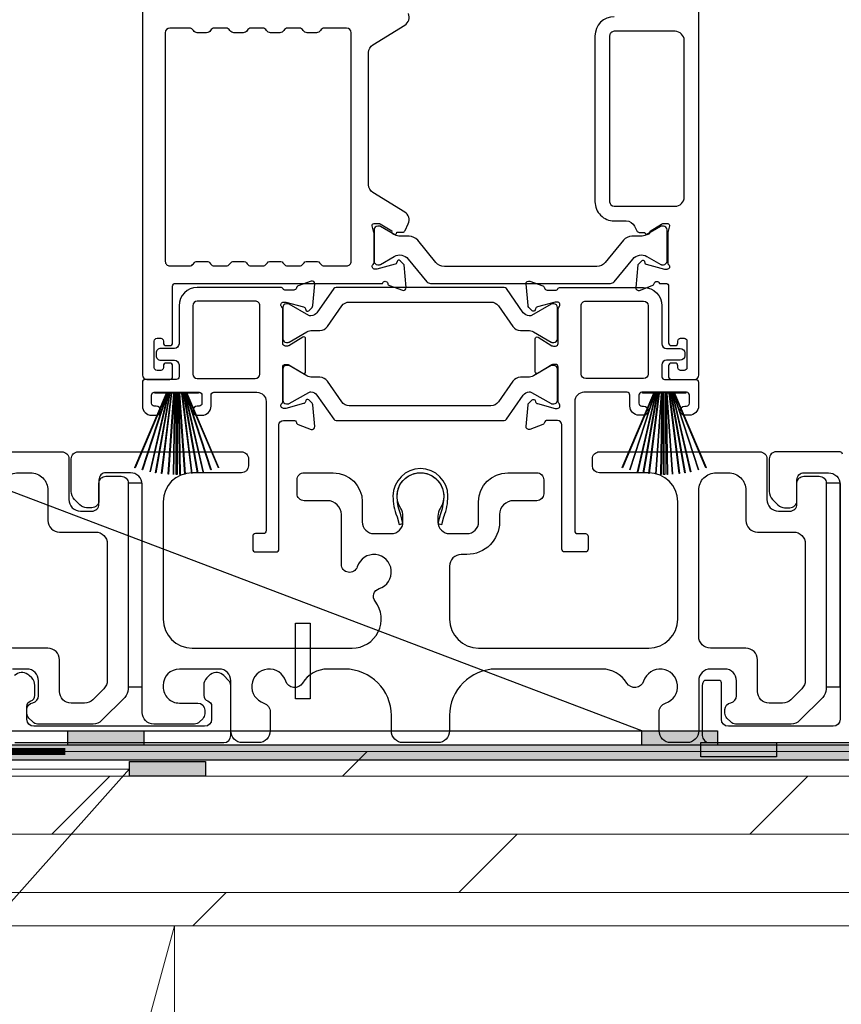
# Model space of a CAD drawing. Extents: x -34 to 138, y 0 to 46.
# Drawn here: x 120 to 123, y 20 to 25 of the extents above; entities that cross this region are included whole.
import ezdxf
from ezdxf import colors
from ezdxf.entities.mleader import LeaderData, LeaderLine
from ezdxf.math import Vec2, Vec3

# ---------------------------------------------------------------- set-up
doc = ezdxf.new("R2010")
doc.units = 0
doc.header["$LTSCALE"] = 2
doc.header["$MEASUREMENT"] = 0
doc.linetypes.add('DASHED', pattern=[0.414474, 0.276316, -0.138158])
doc.layers.get('0').update_dxf_attribs({"linetype": 'CONTINUOUS'})
doc.layers.add('Notes', color=7, linetype='CONTINUOUS')
doc.layers.add('Wall', color=7, linetype='CONTINUOUS', lineweight=13)
doc.styles.get("Standard").update_dxf_attribs({"font": 'arial.ttf'})

# ---------------------------------------------------------------- blocks, each defined once
blk = doc.blocks.new('A$C33282C36')
for p, q in [((0.5223, 0.78), (0.3861, 1.1009)), ((0.417, 1.1103), (0.5243, 0.78)), ((0.5254, 0.78), (0.418, 1.1105)), ((0.4506, 1.1183), (0.5287, 0.78)), ((0.5298, 0.78), (0.4516, 1.1185)), ((0.4745, 1.1227), (0.5349, 0.78)), ((0.5359, 0.78), (0.4755, 1.1229)), ((0.4996, 1.1262), (0.5421, 0.78)), ((0.5431, 0.78), (0.5006, 1.1263)), ((0.5286, 1.1288), (0.553, 0.78)), ((0.554, 0.78), (0.5296, 1.1289)), ((0.5505, 1.1298), (0.5566, 0.78)), ((0.5576, 0.78), (0.5515, 1.1298)), ((0.5625, 1.13), (0.5625, 0.78)), ((0.5675, 0.78), (0.5675, 1.13)), ((0.5785, 1.1298), (0.5724, 0.78)), ((0.5734, 0.78), (0.5795, 1.1298)), ((0.6004, 1.1289), (0.576, 0.78)), ((0.577, 0.78), (0.6014, 1.1288)), ((0.6294, 1.1263), (0.5869, 0.78)), ((0.5879, 0.78), (0.6304, 1.1262)), ((0.6545, 1.1229), (0.5941, 0.78)), ((0.5951, 0.78), (0.6555, 1.1227)), ((0.6784, 1.1185), (0.6002, 0.78)), ((0.6013, 0.78), (0.6794, 1.1183)), ((0.712, 1.1105), (0.6047, 0.78)), ((0.6057, 0.78), (0.713, 1.1103)), ((0.7439, 1.1009), (0.6077, 0.78)), ((0.3851, 1.1006), (0.5212, 0.78)), ((0.6088, 0.78), (0.7449, 1.1006)), ((0.4716, 0.78), (0.4716, 0.7768)), ((0.5212, 0.78), (0.4716, 0.78)), ((0.4716, 0.7768), (0.6584, 0.7768)), ((0.5243, 0.78), (0.5223, 0.78)), ((0.5287, 0.78), (0.5254, 0.78)), ((0.5349, 0.78), (0.5298, 0.78)), ((0.5421, 0.78), (0.5359, 0.78)), ((0.553, 0.78), (0.5431, 0.78)), ((0.5566, 0.78), (0.554, 0.78)), ((0.5625, 0.78), (0.5576, 0.78)), ((0.5724, 0.78), (0.5675, 0.78)), ((0.576, 0.78), (0.5734, 0.78)), ((0.5869, 0.78), (0.577, 0.78)), ((0.5941, 0.78), (0.5879, 0.78)), ((0.6002, 0.78), (0.5951, 0.78)), ((0.6047, 0.78), (0.6013, 0.78)), ((0.6077, 0.78), (0.6057, 0.78)), ((0.6584, 0.78), (0.6088, 0.78)), ((0.6584, 0.7768), (0.6584, 0.78))]:
    blk.add_line(p, q)
for start, end in [(108.4621, 108.5638), (105.0854, 105.1869), (101.5776, 101.6791), (99.1156, 99.2171), (96.5475, 96.6489), (93.5884, 93.6898), (91.3679, 91.4693), (89.7465, 90.2535), (88.5307, 88.6321), (86.3102, 86.4116), (83.3511, 83.4525), (80.7829, 80.8844), (78.3209, 78.4224), (74.8131, 74.9146), (71.4362, 71.5379)]:
    blk.add_arc((0.565, 0.565), 0.565, start, end)

msp = doc.modelspace()

# ---------------------------------------------------------------- hatches: boundary and pattern name
h = msp.add_hatch(color=256)
h.dxf.hatch_style = 1
h.paths.add_polyline_path([(116.81404, 20.5657), (116.81404, 21.5132), (123.7657, 21.5132), (123.7657, 22.0757), (123.7032, 22.0757), (123.7032, 21.5757), (116.77705, 21.5757), (116.77705, 20.5657)])
h = msp.add_hatch(color=256)
h.dxf.hatch_style = 1
h.paths.add_polyline_path([(119.84575, 21.63726), (120.17138, 21.63726), (120.17138, 21.57536), (119.84575, 21.57536)])
h = msp.add_hatch(color=256)
h.dxf.hatch_style = 1
h.paths.add_polyline_path([(122.31239, 21.63726), (122.63802, 21.63726), (122.63802, 21.57536), (122.31239, 21.57536)])
h = msp.add_hatch(color=256)
h.dxf.hatch_style = 1
h.paths.add_polyline_path([(122.566, 21.58715), (122.89163, 21.58715), (122.89163, 21.52525), (122.566, 21.52525)])
h = msp.add_hatch(color=256)
h.dxf.hatch_style = 1
h.paths.add_polyline_path([(120.11099, 21.5051), (120.43662, 21.5051), (120.43662, 21.4432), (120.11099, 21.4432)])
at = {"layer": 'Wall', "transparency": 33554495}
h = msp.add_hatch(dxfattribs=at)
h.set_pattern_fill('DOLMIT', color=256)
h.set_pattern_definition([(0, (34.77554, 4.1926), (0, 0.25), []), (45, (34.77554, 4.1926), (-0.5, 0.5), [0.353553, -0.707107])])
h.paths.add_polyline_path([(125.79395, 21.5493), (125.79395, 20.7993), (117.30399, 20.7993), (117.30399, 21.5493)])

# ---------------------------------------------------------------- linework, layer by layer
for points in [[(122.46695, 23.19922), (122.46695, 23.20709, 0.414178), (122.45514, 23.2189), (122.43939, 23.2189, 0.414178), (122.42758, 23.20709), (122.42758, 23.15985, 0.4142483), (122.43939, 23.14804), (122.53782, 23.14804, 0.4142024), (122.5575, 23.16772), (122.5575, 25.62613, 0.4142024)], [(120.1656, 24.96504), (120.1656, 23.16772, 0.4142067), (120.18529, 23.14804), (120.28371, 23.14804, 0.4142658), (120.29552, 23.15985), (120.29552, 23.20709, 0.4141956), (120.28371, 23.2189), (120.26797, 23.2189, 0.4141956), (120.25616, 23.20709), (120.25616, 23.19922, -0.4141605), (120.24434, 23.18741), (120.2286, 23.18741, -0.4141956), (120.21679, 23.19922), (120.21679, 23.31339, -0.4141956), (120.2286, 23.3252), (120.24434, 23.3252, -0.4141605), (120.25616, 23.31339), (120.25616, 23.30552, 0.4141956), (120.26797, 23.29371), (120.28371, 23.29371, 0.4141956), (120.29552, 23.30552), (120.29552, 23.54961, -0.4142307), (120.30734, 23.56142), (121.19716, 23.56142, -0.8159325), (121.22014, 23.56115, 0.2636422), (121.22775, 23.55223), (121.28333, 23.532, 0.5485669), (121.29914, 23.54413), (121.29061, 23.64163), (121.27325, 23.65899, 0.5774001), (121.26007, 23.65546), (121.25829, 23.64881, -0.2680434), (121.25272, 23.64324), (121.17319, 23.62193), (121.16532, 23.62193, -0.688546), (121.15744, 23.64254, 0.2133871), (121.16138, 23.65135), (121.16138, 23.77841, 0.0630621), (121.16113, 23.78038), (121.15376, 23.80894, -0.49035), (121.16138, 23.81878), (121.1819, 23.81878, -0.137647), (121.18805, 23.81705), (121.2374, 23.78693, 0.3611457), (121.24148, 23.77503), (121.24484, 23.77298, 0.5810937), (121.25981, 23.78125), (121.28391, 23.78125, 0.2913846), (121.29462, 23.78807), (121.30851, 23.81785, 0.3818795), (121.29334, 23.8681), (121.15662, 23.95155, -0.2614032), (121.13776, 23.98516), (121.13776, 24.55393, -0.261425), (121.15662, 24.58754), (121.29364, 24.67117, 0.3818581), (121.30881, 24.72142)], [(122.19364, 24.70802, 0.4142086), (122.11096, 24.62534), (122.11096, 23.91261, 0.4142186), (122.19364, 23.82993), (122.2455, 23.82993, -0.2914714), (122.28118, 23.8072), (122.29041, 23.78741, 0.2915472), (122.30112, 23.78059), (122.32522, 23.78059, 0.5811103), (122.34019, 23.77231), (122.34355, 23.77437, 0.3611015), (122.34762, 23.78626), (122.39697, 23.81639, -0.1378417), (122.40313, 23.81812), (122.42365, 23.81812, -0.4902231), (122.43127, 23.80827), (122.4239, 23.77971, 0.0631736), (122.42365, 23.77775), (122.42365, 23.65069, 0.2134614), (122.42758, 23.64188, -0.6884836), (122.41971, 23.62127), (122.41184, 23.62127), (122.3323, 23.64258, -0.2678802), (122.32674, 23.64815), (122.32495, 23.6548, 0.577245), (122.31178, 23.65833), (122.29442, 23.64097), (122.28589, 23.54356, 0.5486396), (122.3017, 23.53143), (122.35725, 23.55165, 0.2637583), (122.3648, 23.56051, -0.7927912), (122.38778, 23.56142), (122.41577, 23.56142, -0.4142307), (122.42758, 23.54961), (122.42758, 23.30552, 0.414178), (122.43939, 23.29371), (122.45514, 23.29371, 0.414178), (122.46695, 23.30552), (122.46695, 23.31339, -0.4141605), (122.47876, 23.3252), (122.49451, 23.3252, -0.414178), (122.50632, 23.31339), (122.50632, 23.19922, -0.414178), (122.49451, 23.18741), (122.47876, 23.18741, -0.4141605), (122.46695, 23.19922)], [(120.89617, 23.35897), (120.92859, 23.35897, 0.2447025), (120.96084, 23.37576), (121.02279, 23.46423, -0.2446703), (121.05504, 23.48102), (121.66383, 23.48102, -0.2446742), (121.69608, 23.46423), (121.75803, 23.37576, 0.2447025), (121.79028, 23.35897), (121.82269, 23.35897, -0.1316789), (121.84632, 23.35264), (121.92217, 23.30884, 0.1314519), (121.92611, 23.30779), (121.93424, 23.30779, 0.414208), (121.94999, 23.32354), (121.94999, 23.4574, 0.414208), (121.93424, 23.47314), (121.92611, 23.47314, 0.1314519), (121.92217, 23.47209), (121.83809, 23.42355, -0.1316956), (121.83219, 23.42196), (121.82859, 23.42196, -0.244704), (121.80279, 23.43539), (121.73026, 23.53897, 0.2445993), (121.72058, 23.54401), (120.99829, 23.54401, 0.244649), (120.98861, 23.53897), (120.91608, 23.43539, -0.2447089), (120.89028, 23.42196), (120.88668, 23.42196, -0.1317453), (120.88077, 23.42355), (120.79669, 23.47209, 0.1314519), (120.79276, 23.47314), (120.78463, 23.47314, 0.4142344), (120.76888, 23.4574), (120.76888, 23.32354, 0.4142344), (120.78463, 23.30779), (120.79276, 23.30779, 0.1314519), (120.79669, 23.30884), (120.87255, 23.35264, -0.1316696), (120.89617, 23.35897)], [(119.15816, 22.83704), (119.81978, 22.83704, -0.4142408), (119.84978, 22.80704), (119.84978, 22.63203, 0.4142316), (119.89978, 22.58204), (119.94878, 22.58204, 0.4142414), (119.97878, 22.61204), (119.97878, 22.70204, -0.4142402), (120.00878, 22.73203), (120.07478, 22.73203, -0.4142406), (120.10478, 22.70204), (120.10478, 21.81688, -0.1989319), (120.09014, 21.78152), (119.99014, 21.68152, -0.1989691), (119.95478, 21.66688), (119.71548, 21.66688, -0.1988862), (119.69427, 21.67567), (119.6781, 21.69183, -0.1989861), (119.66932, 21.71304), (119.66932, 21.72896, -0.366087), (119.69432, 21.75854, 0.3659303), (119.71932, 21.78812), (119.71932, 21.85304, 0.4141651), (119.66932, 21.90304), (119.60678, 21.90304, 0.4141651)], [(122.15816, 22.83704), (122.81978, 22.83704, -0.4142442), (122.84978, 22.80704), (122.84978, 22.63203, 0.4142298), (122.89978, 22.58204), (122.94878, 22.58204, 0.4142345), (122.97878, 22.61204), (122.97878, 22.70204, -0.4142442), (123.00878, 22.73203), (123.07478, 22.73203, -0.4142442), (123.10478, 22.70204), (123.10478, 21.81688, -0.1989314), (123.09014, 21.78152), (122.99014, 21.68152, -0.1989698), (122.95478, 21.66688), (122.71548, 21.66688, -0.1988916), (122.69427, 21.67567), (122.6781, 21.69183, -0.1989947), (122.66932, 21.71304), (122.66932, 21.72896, -0.366085), (122.69432, 21.75854, 0.3659285), (122.71932, 21.78812), (122.71932, 21.85304, 0.4141675), (122.66932, 21.90304), (122.60678, 21.90304, 0.4141675), (122.55678, 21.85304), (122.55678, 21.63704, -0.4141634), (122.50678, 21.58703), (122.43689, 21.58703, -0.4141634), (122.38689, 21.63704), (122.38689, 21.71869, -0.3246979), (122.4145, 21.75672, 1.6306213), (122.31997, 21.85126, -0.6415241), (122.24774, 21.84289, 0.262078), (122.14088, 21.90304), (121.68578, 21.90304, 0.4141987), (121.48578, 21.70304), (121.48578, 21.63704, -0.4141625), (121.43578, 21.58703), (121.28578, 21.58703, -0.4141625), (121.23578, 21.63704), (121.23578, 21.70304, 0.4141987), (121.03578, 21.90304), (120.96118, 21.90304, 0.2620777), (120.85432, 21.84289, -0.6415241), (120.78209, 21.85126, 1.6306211), (120.68756, 21.75672, -0.324697), (120.71517, 21.71869), (120.71517, 21.63704, -0.4141655), (120.66517, 21.58703), (120.59578, 21.58703, -0.4141655), (120.54578, 21.63704), (120.54578, 21.85304, 0.4141655), (120.49578, 21.90304), (120.32478, 21.90304, 0.4141802), (120.25478, 21.83304), (120.25478, 21.82688, 0.4142472), (120.32478, 21.75688), (120.40378, 21.75688, -0.4140853), (120.43378, 21.72688), (120.43378, 21.71088, -0.1989896), (120.42499, 21.68967), (120.41099, 21.67567, -0.1988878), (120.38978, 21.66688), (120.21478, 21.66688, -0.4141647), (120.16478, 21.71688), (120.16478, 22.69704, 0.4142318), (120.11478, 22.74703), (120.00878, 22.74703, 0.4142402), (119.97878, 22.71703), (119.97878, 22.62704, -0.4142414), (119.94878, 22.59704), (119.92564, 22.59704, -0.1988087), (119.89735, 22.60875), (119.87443, 22.63168, -0.1989315), (119.85978, 22.66704), (119.85978, 22.80704, -0.4142404), (119.88978, 22.83704), (120.59178, 22.83704, -0.4142418), (120.62178, 22.80704), (120.62178, 22.77703, -0.4140853), (120.59178, 22.74703), (120.37978, 22.74703, 0.4141996), (120.25478, 22.62204), (120.25478, 22.11804, 0.4142106), (120.37978, 21.99304), (121.06698, 21.99304, 0.6225812), (121.16598, 22.19434, -0.5216603), (121.18324, 22.24914, 1.6504561), (121.08922, 22.34315, -0.8584159), (121.02078, 22.35364), (121.02078, 22.56704, 0.4141628), (120.96078, 22.62704), (120.86078, 22.62704, -0.4142411), (120.83078, 22.65704), (120.83078, 22.71703, -0.4142411), (120.86078, 22.74703), (120.98578, 22.74703, -0.4141994), (121.11078, 22.62204), (121.11078, 22.5357, 0.4142318), (121.16078, 22.4857), (121.23554, 22.4857, 0.4142318), (121.28554, 22.5357), (121.28554, 22.56097, 0.1423323), (121.27619, 22.59313, -1.8193755), (121.44537, 22.59313, 0.1423323), (121.43603, 22.56097), (121.43603, 22.5357, 0.4142318), (121.48603, 22.4857), (121.56078, 22.4857, 0.4142318), (121.61078, 22.5357), (121.61078, 22.62204, -0.4141994), (121.73578, 22.74703), (121.8607, 22.74703, -0.4142393), (121.8907, 22.71703), (121.8907, 22.65704, -0.4142393), (121.8607, 22.62704), (121.76078, 22.62704, 0.4141628), (121.70078, 22.56704), (121.70078, 22.5357, -0.414213), (121.56078, 22.3957), (121.53578, 22.3957, 0.4142318), (121.48578, 22.3457), (121.48578, 22.11804, 0.4142112), (121.61078, 21.99304), (122.34178, 21.99304, 0.41421), (122.46678, 22.11804), (122.46678, 22.62204, 0.414199), (122.34178, 22.74703), (122.12978, 22.74703, -0.4140815), (122.09978, 22.77703), (122.09978, 22.80704, -0.4142379), (122.12978, 22.83704), (122.15816, 22.83704)], [(123.17444, 22.82704, 0.4142872), (123.16444, 22.83704), (122.88978, 22.83704, 0.4142345), (122.85978, 22.80704), (122.85978, 22.66704, 0.1989237), (122.87443, 22.63168), (122.89735, 22.60875, 0.1988077), (122.92564, 22.59704), (122.94878, 22.59704, 0.4142345), (122.97878, 22.62704), (122.97878, 22.71703, -0.4142442), (123.00878, 22.74703), (123.11478, 22.74703, -0.4142281), (123.16478, 22.69704), (123.16478, 21.68703, -0.4140878), (123.13478, 21.65703), (122.68428, 21.65703, -0.4140878), (122.65428, 21.68703), (122.65428, 21.84435, 0.4142872), (122.64428, 21.85435), (122.58107, 21.85435, 0.1988878), (122.57228, 21.83314), (122.57228, 21.61704, 0.4141238), (122.60228, 21.58703), (123.68744, 21.58703, 0.4141634)], [(119.61732, 21.58703), (120.51532, 21.58703, 0.4141312), (120.54532, 21.61704), (120.54532, 21.83314, 0.1988737), (120.53653, 21.85435), (120.51603, 21.87485, 0.3598597), (120.45894, 21.88027, 0.0469975), (120.45313, 21.87548), (120.44252, 21.86488, 0.1990852), (120.42932, 21.83304), (120.42932, 21.79004, 0.3216781), (120.44632, 21.76635, -0.3216781), (120.46332, 21.74266), (120.46332, 21.68703, -0.4140846), (120.43332, 21.65703), (119.69932, 21.65703, -0.4140843), (119.66932, 21.68703), (119.66932, 21.74266, -0.3216779), (119.68632, 21.76635, 0.3216779), (119.70332, 21.79004), (119.70332, 21.83304, 0.1990872), (119.69012, 21.86488), (119.6795, 21.87548, 0.0470047), (119.6737, 21.88027, 0.3598598), (119.61661, 21.87485)]]:
    msp.add_lwpolyline(points, format="xyb")
for points in [[(120.69974, 23.64607, -0.2679308), (120.71678, 23.65591), (120.75615, 23.65591, -0.2679308), (120.7732, 23.64607, 0.2679904), (120.79025, 23.63623), (120.84017, 23.63623, 0.2679904), (120.85722, 23.64607, -0.2679308), (120.87427, 23.65591), (120.91364, 23.65591, -0.2679308), (120.93068, 23.64607, 0.2680202), (120.94773, 23.63623), (121.04327, 23.63623, 0.4142663), (121.06296, 23.65591), (121.06296, 24.63926, 0.4142067), (121.04327, 24.65894), (120.94773, 24.65894, 0.2679606), (120.93068, 24.6491, -0.2678872), (120.91364, 24.63926), (120.87427, 24.63926, -0.2678872), (120.85722, 24.6491, 0.2679308), (120.84017, 24.65894), (120.79025, 24.65894, 0.2679308), (120.7732, 24.6491, -0.2678872), (120.75615, 24.63926), (120.71678, 24.63926, -0.2678872), (120.69974, 24.6491, 0.2679606), (120.68269, 24.65894), (120.63277, 24.65894, 0.2679606), (120.61572, 24.6491, -0.2678872), (120.59867, 24.63926), (120.5593, 24.63926, -0.2678872), (120.54226, 24.6491, 0.2679308), (120.52521, 24.65894), (120.47529, 24.65894, 0.2679308), (120.45824, 24.6491, -0.2678872), (120.44119, 24.63926), (120.40182, 24.63926, -0.2678872), (120.38478, 24.6491, 0.2679606), (120.36773, 24.65894), (120.28371, 24.65894, 0.4142067), (120.26403, 24.63926), (120.26403, 23.65591, 0.4142663), (120.28371, 23.63623), (120.36773, 23.63623, 0.2680202), (120.38478, 23.64607, -0.2679308), (120.40182, 23.65591), (120.44119, 23.65591, -0.2679308), (120.45824, 23.64607, 0.2679904), (120.47529, 23.63623), (120.52521, 23.63623, 0.2679904), (120.54226, 23.64607, -0.2679308), (120.5593, 23.65591), (120.59867, 23.65591, -0.2679308), (120.61572, 23.64607, 0.2680202), (120.63277, 23.63623), (120.68269, 23.63623, 0.2680202)], [(122.19364, 24.64503, 0.4142155), (122.17395, 24.62534), (122.17395, 23.91261, 0.414198), (122.19364, 23.89292), (122.45514, 23.89292, 0.4142024), (122.49451, 23.93229), (122.49451, 24.60566, 0.4142111), (122.45514, 24.64503)], [(122.15478, 23.6513, -0.224464), (122.11847, 23.63413), (121.46363, 23.63413, -0.2244673), (121.42731, 23.6513), (121.3491, 23.74654, 0.2244722), (121.31259, 23.7638), (121.27478, 23.7638, -0.1316342), (121.25116, 23.77013), (121.18894, 23.80605, 0.1314519), (121.185, 23.80711), (121.17713, 23.80711, 0.4142344), (121.16138, 23.79136), (121.16138, 23.65751, 0.4142344), (121.17713, 23.64176), (121.185, 23.64176, 0.131492), (121.1888, 23.64278), (121.24845, 23.67711, -0.3665631), (121.30853, 23.66614), (121.38862, 23.56862, 0.2244618), (121.40383, 23.56142), (122.17826, 23.56142, 0.224454), (122.19348, 23.56862), (122.27357, 23.66614, -0.3665648), (122.33365, 23.67711), (122.39329, 23.64278, 0.1314823), (122.39709, 23.64176), (122.40497, 23.64176, 0.4142398), (122.42072, 23.65751), (122.42072, 23.79136, 0.4142398), (122.40497, 23.80711), (122.39709, 23.80711, 0.1314147), (122.39316, 23.80605), (122.33094, 23.77013, -0.1316295), (122.30732, 23.7638), (122.26951, 23.7638, 0.2244705), (122.233, 23.74654)], [(120.65807, 23.09292, -0.4142111), (120.69744, 23.05355), (120.69744, 22.49749, -0.4142307), (120.68563, 22.48567), (120.652, 22.48567, 0.4142307), (120.64019, 22.47386), (120.64019, 22.41845, 0.4141435), (120.65171, 22.40693), (120.74075, 22.40693, 0.4141605), (120.75256, 22.41875), (120.75256, 22.95275, -0.4142067), (120.77225, 22.97243), (120.81613, 22.97243, -0.3595087), (120.82773, 22.96286, 0.2637435), (120.83528, 22.95399), (120.89083, 22.93378, 0.5486151), (120.90663, 22.9459), (120.89849, 23.03904, 0.176405), (120.89507, 23.04636), (120.88075, 23.06068, 0.5774001), (120.86758, 23.05715), (120.86638, 23.05269, -0.2679826), (120.85803, 23.04434), (120.7822, 23.02402, -0.0656298), (120.77914, 23.02361), (120.77282, 23.02361, -0.688546), (120.76495, 23.04423, 0.2133871), (120.76888, 23.05303), (120.76888, 23.20114, -0.4141168), (120.78069, 23.21295), (120.7894, 23.21295, -0.137647), (120.79556, 23.21122), (120.85533, 23.17473, 0.585495), (120.86731, 23.18145), (120.86731, 23.32318, 0.585644), (120.85533, 23.3299), (120.79556, 23.29342, -0.1380005), (120.7894, 23.29169), (120.78069, 23.29169, -0.4142162), (120.76888, 23.3035), (120.76888, 23.4516, 0.2134865), (120.76495, 23.4604, -0.6884928), (120.77282, 23.48102), (120.77914, 23.48102, -0.0656298), (120.7822, 23.48062), (120.85803, 23.4603, -0.2678421), (120.86638, 23.45194), (120.86758, 23.44748, 0.5773299), (120.88075, 23.44395), (120.89507, 23.45827, 0.1763204), (120.89849, 23.4656), (120.90663, 23.55873, 0.5486422), (120.89083, 23.57086), (120.83528, 23.55064, 0.2637435), (120.82773, 23.54178, -0.3593884), (120.81613, 23.5322), (120.78069, 23.5322, -0.2679447), (120.77047, 23.5381, 0.2678719), (120.76024, 23.54401), (120.40182, 23.54401, 0.414212), (120.32308, 23.46527), (120.32308, 23.30158, -0.4142067), (120.3034, 23.2819), (120.24434, 23.2819, 0.4142278), (120.22466, 23.26221), (120.22466, 23.2504, 0.4142278), (120.24434, 23.23071), (120.3034, 23.23071, -0.4142067), (120.32308, 23.21103), (120.32308, 23.15985, -0.4142307), (120.31127, 23.14804), (120.17741, 23.14804, 0.4141605), (120.1656, 23.13623), (120.1656, 23.03386, 0.4142024), (120.20497, 22.99449), (120.22466, 22.99449, 1), (120.22466, 23.03386), (120.21679, 23.03386, -0.4142307), (120.20497, 23.04567), (120.20497, 23.08111, -0.4141605), (120.21679, 23.09292), (120.4097, 23.09292, -0.4141605), (120.42151, 23.08111), (120.42151, 23.04567, -0.4142307), (120.4097, 23.03386), (120.40182, 23.03386, 1), (120.40182, 22.99449), (120.42151, 22.99449, 0.4142024), (120.46088, 23.03386), (120.46088, 23.08111, -0.4141956), (120.47269, 23.09292)], [(122.41816, 23.2819), (122.47722, 23.2819, -0.4142024), (122.4969, 23.26221), (122.4969, 23.2504, -0.4142024), (122.47722, 23.23071), (122.41816, 23.23071, 0.4142024), (122.39848, 23.21103), (122.39848, 23.15985, 0.4142307), (122.41029, 23.14804), (122.54415, 23.14804, -0.414178), (122.55596, 23.13623), (122.55596, 23.03386, -0.4142076), (122.51659, 22.99449), (122.4969, 22.99449, -1), (122.4969, 23.03386), (122.50478, 23.03386, 0.4142307), (122.51659, 23.04567), (122.51659, 23.08111, 0.4141605), (122.50478, 23.09292), (122.31186, 23.09292, 0.4141532), (122.30005, 23.08111), (122.30005, 23.04567, 0.4142234), (122.31186, 23.03386), (122.31974, 23.03386, -1), (122.31974, 22.99449), (122.30005, 22.99449, -0.4142024), (122.26068, 23.03386), (122.26068, 23.08111, 0.414178), (122.24887, 23.09292), (122.06349, 23.09292, 0.414226), (122.02412, 23.05355), (122.02412, 22.49749, 0.4142658), (122.03593, 22.48567), (122.06956, 22.48567, -0.4142307), (122.08137, 22.47386), (122.08137, 22.41845, -0.4141286), (122.06986, 22.40693), (121.98081, 22.40693, -0.4141605), (121.969, 22.41875), (121.969, 22.95275, 0.414198), (121.94932, 22.97243), (121.90543, 22.97243, 0.3595444), (121.89384, 22.96286, -0.2637732), (121.88628, 22.95399), (121.83073, 22.93378, -0.5486151), (121.81493, 22.9459), (121.82308, 23.03904, -0.1764762), (121.82649, 23.04636), (121.84081, 23.06068, -0.5774001), (121.85399, 23.05715), (121.85518, 23.05269, 0.2679826), (121.86353, 23.04434), (121.93937, 23.02402, 0.0656174), (121.94242, 23.02361), (121.94874, 23.02361, 0.6885277), (121.95662, 23.04423, -0.2133369), (121.95268, 23.05303), (121.95268, 23.20114, 0.4141314), (121.94087, 23.21295), (121.93216, 23.21295, 0.1376967), (121.92601, 23.21122), (121.86623, 23.17473, -0.5854532), (121.85425, 23.18145), (121.85425, 23.32318, -0.5856022), (121.86623, 23.3299), (121.92601, 23.29342, 0.1380501), (121.93216, 23.29169), (121.94087, 23.29169, 0.4142307), (121.95268, 23.3035), (121.95268, 23.4516, -0.2134362), (121.95662, 23.4604, 0.6884745), (121.94874, 23.48102), (121.94242, 23.48102, 0.0656174), (121.93937, 23.48062), (121.86353, 23.4603, 0.2678421), (121.85518, 23.45194), (121.85399, 23.44748, -0.5773299), (121.84081, 23.44395), (121.82649, 23.45827, -0.1763916), (121.82308, 23.4656), (121.81493, 23.55873, -0.5486422), (121.83073, 23.57086), (121.88628, 23.55064, -0.2637732), (121.89384, 23.54178, 0.3594241), (121.90543, 23.5322), (121.94087, 23.5322, 0.2679447), (121.9511, 23.5381, -0.2678852), (121.96133, 23.54401), (122.31974, 23.54401, -0.4142131), (122.39848, 23.46527), (122.39848, 23.30158, 0.4142024)], [(120.67031, 23.17166), (120.67031, 23.46542, 0.4142242), (120.65063, 23.4851), (120.40182, 23.4851, 0.4141731), (120.38199, 23.46527), (120.38199, 23.17166, 0.414198), (120.40168, 23.15197), (120.65063, 23.15197, 0.4142067)], [(122.33957, 23.17166, -0.4142024), (122.31988, 23.15197), (122.07093, 23.15197, -0.414198), (122.05125, 23.17166), (122.05125, 23.46542, -0.4142155), (122.07093, 23.4851), (122.31974, 23.4851, -0.4141774), (122.33957, 23.46527)], [(120.76888, 23.05905, 0.4142344), (120.78463, 23.0433), (120.79276, 23.0433, 0.1314519), (120.79669, 23.04435), (120.88077, 23.0929, -0.1317453), (120.88668, 23.09448), (120.89028, 23.09448, -0.2447089), (120.91608, 23.08105), (120.98861, 22.97747, 0.244649), (120.99829, 22.97243), (121.72058, 22.97243, 0.2445993), (121.73026, 22.97747), (121.80279, 23.08105, -0.244704), (121.82859, 23.09448), (121.83219, 23.09448, -0.1316956), (121.83809, 23.0929), (121.92217, 23.04435, 0.1314519), (121.92611, 23.0433), (121.93424, 23.0433, 0.414208), (121.94999, 23.05905), (121.94999, 23.19291, 0.414208), (121.93424, 23.20865), (121.92611, 23.20865, 0.1314519), (121.92217, 23.2076), (121.84632, 23.1638, -0.1316789), (121.82269, 23.15747), (121.79028, 23.15747, 0.2447025), (121.75803, 23.14069), (121.69608, 23.05221, -0.2446742), (121.66383, 23.03543), (121.05504, 23.03543, -0.2446703), (121.02279, 23.05221), (120.96084, 23.14069, 0.2447025), (120.92859, 23.15747), (120.89617, 23.15747, -0.1316696), (120.87255, 23.1638), (120.79669, 23.2076, 0.1314519), (120.79276, 23.20865), (120.78463, 23.20865, 0.4142344), (120.76888, 23.19291)], [(119.85932, 21.75688, -0.4142316), (119.80932, 21.80688), (119.80932, 21.94304, 0.4142318), (119.75932, 21.99304), (119.60678, 21.99304, -0.414259), (119.55678, 22.04304), (119.55678, 22.67204, -0.4142407), (119.63178, 22.74703), (119.68478, 22.74703, -0.4142407), (119.75978, 22.67204), (119.75978, 22.54204, 0.4141651), (119.80978, 22.49203), (119.96478, 22.49203, -0.4142311), (120.01478, 22.44204), (120.01478, 21.85416, -0.1989319), (120.00014, 21.8188), (119.95286, 21.77152, -0.1988654), (119.9175, 21.75688)], [(121.26097, 22.63782, 0.009903), (121.26092, 22.63863, -1.0854874), (121.46064, 22.63863, 0.009903), (121.46059, 22.63782, -0.0842681), (121.44542, 22.56645), (121.43578, 22.52919), (121.45262, 22.52484), (121.4607, 22.55727, -0.0362699), (121.46215, 22.55981, 0.0947112), (121.47878, 22.64684, 0.999985), (121.24278, 22.64684, 0.0947112), (121.25941, 22.55981, -0.0362699), (121.26086, 22.55727), (121.26895, 22.52484), (121.28578, 22.52919), (121.27614, 22.56645, -0.0842681)], [(122.96478, 22.49203, -0.4142339), (123.01478, 22.44204), (123.01478, 21.85416, -0.1989314), (123.00014, 21.8188), (122.95286, 21.77152, -0.1988658), (122.9175, 21.75688), (122.85932, 21.75688, -0.4142298), (122.80932, 21.80688), (122.80932, 21.94304, 0.4142298), (122.75932, 21.99304), (122.60678, 21.99304, -0.4142614), (122.55678, 22.04304), (122.55678, 22.67204, -0.4142423), (122.63178, 22.74703), (122.68478, 22.74703, -0.4142411), (122.75978, 22.67204), (122.75978, 22.54204, 0.4141634), (122.80978, 22.49203)]]:
    msp.add_lwpolyline(points, format="xyb", close=True)
for points in [[(120.10478, 22.70204), (120.10478, 21.82703), (120.16478, 21.82703), (120.16478, 22.70204)], [(123.10478, 22.70204), (123.10478, 21.82703), (123.16478, 21.82703), (123.16478, 22.70204)], [(120.82423, 21.77486), (120.82423, 22.10049), (120.88613, 22.10049), (120.88613, 21.77486)], [(116.81404, 20.5657), (116.81404, 21.5132), (123.7657, 21.5132), (123.7657, 22.0757), (123.7032, 22.0757), (123.7032, 21.5757), (116.77705, 21.5757), (116.77705, 20.5657)], [(119.84575, 21.63726), (120.17138, 21.63726), (120.17138, 21.57536), (119.84575, 21.57536)], [(122.31239, 21.63726), (122.63802, 21.63726), (122.63802, 21.57536), (122.31239, 21.57536)], [(122.566, 21.58715), (122.89163, 21.58715), (122.89163, 21.52525), (122.566, 21.52525)], [(120.11099, 21.50519), (120.43662, 21.50519), (120.43662, 21.4432), (120.11099, 21.4432)]]:
    msp.add_lwpolyline(points, close=True)
at = {"linetype": 'DASHED', "const_width": 0.03}
msp.add_lwpolyline([(116.83403, 19.85716), (116.83403, 21.53931, -0.4142136), (116.84403, 21.54931), (119.83403, 21.54931)], format="xyb", dxfattribs=at)
at = {"layer": 'Wall'}
for points in [[(125.79395, 21.5493), (125.79395, 20.7993), (117.30399, 20.7993), (117.30399, 21.5493), (125.79395, 21.5493)], [(119.6886, 18.54288), (120.30399, 20.7993)], [(120.30399, 20.7993), (120.30399, 18.54288)]]:
    msp.add_lwpolyline(points, dxfattribs=at)

# ---------------------------------------------------------------- block references
at = {"xscale": -1, "rotation": 180}
for p in [(119.74824, 23.86972), (121.84332, 23.86972)]:
    msp.add_blockref('A$C33282C36', p, dxfattribs=at)

# ---------------------------------------------------------------- leaders
at = {"layer": 'Notes'}
ml = msp.add_multileader_mtext('Standard', dxfattribs=at)
ml.set_content('DISCONTINUOUS\\PSEALANT UNDER SILL**', color=256)
ml.set_leader_properties()
ml.build(insert=Vec2(0, 0))
ml.multileader.update_dxf_attribs({"dogleg_length": 0.36, "arrow_head_size": 0.375})
ctx = ml.context
ctx.base_point, ctx.char_height, ctx.arrow_head_size, ctx.landing_gap_size, ctx.plane_origin = Vec3(107.73621, 24.66706), 0.375, 0.375, 0.125, Vec3(121.92307, 23.09814)
ctx.text_align_type = 2
notes = []
notes.append((ctx, [(0, (1, 1, 0), (114.33086, 24.66706), (-1, 0), 0.36, [(2, [(118.15166, 21.63726), (119.84575, 21.63726), (122.31239, 21.63726)], 0, [])])]))
ctx.mtext.insert, ctx.mtext.alignment, ctx.mtext.flow_direction = Vec3(113.84586, 24.85775), 3, 5
ml = msp.add_multileader_mtext('Standard', dxfattribs=at)
ml.set_content('CONTINUOUS SEALANT\\PUNDER SILL PAN**', color=256)
ml.set_leader_properties()
ml.build(insert=Vec2(0, 0))
ml.multileader.update_dxf_attribs({"dogleg_length": 0.36, "arrow_head_size": 0.375})
ctx = ml.context
ctx.base_point, ctx.char_height, ctx.arrow_head_size, ctx.landing_gap_size, ctx.plane_origin = Vec3(109.48428, 16.98574), 0.375, 0.375, 0.125, Vec3(119.70938, 20.88669)
ctx.text_align_type = 2
notes.append((ctx, [(0, (1, 1, 0), (116.11218, 16.98574), (-1, 0), 0.36, [(2, [(117.51713, 21.46948), (120.11099, 21.4742)], 0, [])])]))
ctx.mtext.insert, ctx.mtext.alignment, ctx.mtext.flow_direction = Vec3(115.62718, 17.17643), 3, 5
for ctx, leaders in notes:
    for number, flags, end, landing, length, lines in leaders:
        leader = LeaderData()
        leader.index, (leader.has_last_leader_line, leader.has_dogleg_vector, leader.attachment_direction) = number, flags
        leader.last_leader_point, leader.dogleg_vector, leader.dogleg_length = Vec3(end), Vec3(landing), length
        for number, points, colour, breaks in lines:
            line = LeaderLine()
            line.index, line.vertices, line.color, line.breaks = number, Vec3.list(points), colors.encode_raw_color(colour), breaks
            leader.lines.append(line)
        ctx.leaders.append(leader)

doc.saveas('drawing.dxf')
